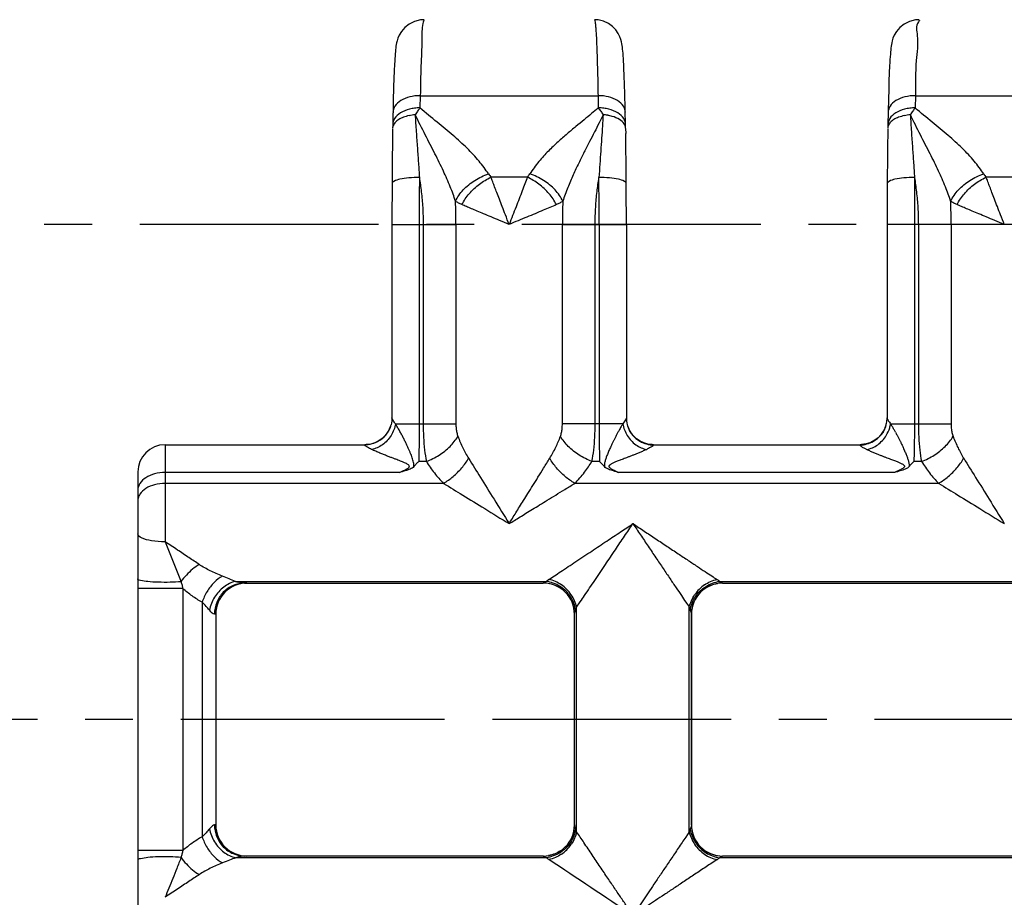
# Model space of a CAD drawing. Units: millimetres. Extents: x 0 to 297, y 0 to 210.
# Drawn here: x 13 to 38, y 165 to 188 of the extents above; entities that cross this region are included whole.
import ezdxf

# ---------------------------------------------------------------- set-up
doc = ezdxf.new("R2010")
doc.units = ezdxf.units.MM
doc.header["$LTSCALE"] = 16.335
doc.linetypes.add('CENTER', pattern=[0.6, 0.375, -0.075, 0.075, -0.075])
doc.layers.get('0').update_dxf_attribs({"linetype": 'CONTINUOUS'})
doc.layers.add('02___PRT_ALL_AXES', color=7, linetype='CONTINUOUS')
doc.layers.add('RUNDUNGEN', color=7, linetype='CONTINUOUS')

msp = doc.modelspace()

# ---------------------------------------------------------------- linework, layer by layer
at = {"color": 7, "linetype": 'CONTINUOUS'}
msp.add_line((29.9, 172.703), (29.9, 167.297), dxfattribs=at)
at = {"color": 7, "linetype": 'CENTER'}
msp.add_line((22.926, 170), (7.926, 170), dxfattribs=at)
at = {"color": 9, "linetype": 'CENTER'}
msp.add_line((236.742, 170), (22.926, 170), dxfattribs=at)
at = {"layer": '02___PRT_ALL_AXES', "color": 7, "linetype": 'CENTER'}
msp.add_line((247.3, 182.7), (12.7, 182.7), dxfattribs=at)
at = {"layer": 'RUNDUNGEN', "color": 7, "linetype": 'CONTINUOUS'}
for p, q in [((22.277, 186.637), (22.269, 186.442)), ((28.178, 186.508), (28.169, 186.708)), ((22.269, 186.442), (22.262, 186.225)), ((28.186, 186.287), (28.178, 186.508)), ((34.967, 186.377), (34.96, 186.152)), ((34.975, 186.584), (34.967, 186.377)), ((22.262, 186.225), (22.252, 185.862)), ((28.193, 186.048), (28.186, 186.287)), ((34.96, 186.152), (34.953, 185.916)), ((28.203, 185.676), (28.193, 186.048)), ((34.953, 185.916), (34.938, 185.255)), ((22.252, 185.862), (22.238, 185.255)), ((22.237, 185.155), (22.234, 184.964)), ((22.238, 185.25), (22.237, 185.166)), ((28.213, 185.156), (28.215, 185.033)), ((34.937, 185.155), (34.934, 184.964)), ((34.938, 185.25), (34.937, 185.166)), ((22.219, 182.7), (22.219, 177.738)), ((28.231, 182.7), (28.231, 177.737)), ((34.919, 182.7), (34.919, 177.739)), ((22.141, 177.421), (22.098, 177.35)), ((22.17, 177.485), (22.141, 177.421)), ((22.181, 177.514), (22.17, 177.485)), ((28.283, 177.479), (28.269, 177.514)), ((34.852, 177.444), (34.814, 177.375)), ((16.4, 177.05), (21.524, 177.05)), ((21.559, 177.051), (21.524, 177.05)), ((28.581, 177.141), (28.495, 177.199)), ((28.677, 177.096), (28.581, 177.141)), ((28.926, 177.05), (34.224, 177.05)), ((34.259, 177.051), (34.224, 177.05)), ((15.7, 176.35), (15.7, 155.775)), ((18.44, 173.5), (26.1, 173.5)), ((30.7, 173.5), (38.8, 173.5)), ((17.7, 172.7), (17.7, 167.3)), ((26.9, 167.297), (26.9, 172.703)), ((29.9, 167.297), (29.9, 172.703)), ((26.1, 166.5), (18.44, 166.5)), ((38.8, 166.5), (30.7, 166.5))]:
    msp.add_line(p, q, dxfattribs=at)
at = {"layer": 'RUNDUNGEN', "color": 9, "linetype": 'CONTINUOUS'}
for p, q in [((22.945, 186), (22.938, 185.687)), ((22.947, 186.099), (22.945, 186)), ((22.945, 186), (27.505, 186)), ((27.505, 186), (27.512, 185.687)), ((35.645, 186), (35.638, 185.687)), ((35.645, 186), (40.205, 186)), ((25.691, 183.91), (24.759, 183.91)), ((38.391, 183.91), (37.459, 183.91)), ((22.219, 182.7), (23.86, 182.7)), ((22.919, 182.7), (22.919, 177.586)), ((23.02, 182.7), (23.02, 177.586)), ((23.86, 182.7), (23.86, 177.586)), ((26.59, 177.586), (26.59, 182.7)), ((26.59, 182.7), (28.231, 182.7)), ((27.43, 177.586), (27.43, 182.7)), ((27.531, 182.7), (27.531, 177.586)), ((36.56, 182.7), (34.919, 182.7)), ((35.619, 182.7), (35.619, 177.586)), ((35.72, 182.7), (35.72, 177.586)), ((36.56, 182.7), (36.56, 177.586)), ((22.308, 177.586), (23.86, 177.586)), ((28.142, 177.586), (26.59, 177.586)), ((35.008, 177.586), (36.56, 177.586)), ((16.4, 177.05), (16.4, 174.559)), ((23.101, 176.622), (22.905, 176.622)), ((27.545, 176.622), (27.349, 176.622)), ((35.801, 176.622), (35.605, 176.622)), ((22.41, 176.336), (16.4, 176.336)), ((35.11, 176.336), (28.04, 176.336)), ((23.543, 176.058), (16.4, 176.058)), ((36.243, 176.058), (26.907, 176.058)), ((18.206, 173.544), (26.175, 173.544)), ((26.1, 173.5), (26.1, 173.501)), ((26.244, 173.593), (26.386, 173.687)), ((30.625, 173.544), (38.875, 173.544)), ((30.7, 173.5), (30.7, 173.5)), ((16.856, 173.36), (15.7, 173.36)), ((16.856, 173.36), (16.856, 166.64)), ((17.351, 173.008), (17.351, 166.992)), ((26.956, 172.88), (27.05, 173.02)), ((26.955, 167.12), (26.956, 172.88)), ((29.845, 167.12), (29.844, 172.88)), ((17.7, 172.7), (17.667, 172.7)), ((17.7, 167.3), (17.667, 167.3)), ((29.845, 167.12), (29.754, 166.986)), ((16.856, 166.64), (15.7, 166.64)), ((26.175, 166.456), (18.206, 166.456)), ((26.1, 166.499), (26.1, 166.5)), ((38.875, 166.456), (30.625, 166.456)), ((30.7, 166.5), (30.7, 166.499)), ((30.556, 166.407), (30.42, 166.317))]:
    msp.add_line(p, q, dxfattribs=at)
at = {"layer": 'RUNDUNGEN', "color": 7, "linetype": 'CONTINUOUS'}
for points in [[(23.038, 187.95), (22.951, 187.945), (22.795, 187.907), (22.658, 187.839), (22.546, 187.749), (22.461, 187.65), (22.403, 187.553), (22.37, 187.473), (22.349, 187.407), (22.337, 187.355), (22.329, 187.311), (22.322, 187.269), (22.317, 187.226), (22.312, 187.18), (22.307, 187.131), (22.303, 187.077), (22.298, 187.018), (22.294, 186.953), (22.29, 186.883), (22.285, 186.807), (22.277, 186.637)], [(28.169, 186.708), (28.165, 186.798), (28.161, 186.881), (28.156, 186.957), (28.151, 187.027), (28.146, 187.089), (28.141, 187.146), (28.136, 187.197), (28.131, 187.244), (28.125, 187.288), (28.117, 187.333), (28.107, 187.381), (28.092, 187.438), (28.065, 187.512), (28.023, 187.596), (27.96, 187.689), (27.874, 187.778), (27.769, 187.853), (27.647, 187.91), (27.511, 187.943), (27.412, 187.95)], [(35.738, 187.95), (35.65, 187.945), (35.495, 187.907), (35.357, 187.838), (35.244, 187.748), (35.16, 187.648), (35.103, 187.552), (35.07, 187.473), (35.05, 187.409), (35.037, 187.357), (35.029, 187.312), (35.022, 187.267), (35.017, 187.222), (35.011, 187.174), (35.006, 187.121), (35.002, 187.063), (34.997, 186.999), (34.992, 186.929), (34.988, 186.852), (34.983, 186.769), (34.975, 186.584)], [(28.213, 185.167), (28.213, 185.207), (28.203, 185.676)], [(22.098, 177.35), (22.04, 177.277), (21.968, 177.209), (21.882, 177.149), (21.784, 177.1)], [(28.495, 177.199), (28.421, 177.266), (28.36, 177.339), (28.314, 177.413), (28.283, 177.479)], [(34.814, 177.375), (34.761, 177.301), (34.691, 177.229), (34.604, 177.162), (34.501, 177.107)], [(34.88, 177.513), (34.877, 177.503), (34.852, 177.444)], [(21.784, 177.1), (21.676, 177.067), (21.559, 177.051)], [(28.926, 177.05), (28.897, 177.051), (28.784, 177.065), (28.677, 177.096)], [(34.501, 177.107), (34.385, 177.069), (34.259, 177.051)]]:
    msp.add_lwpolyline(points, dxfattribs=at)
at = {"layer": 'RUNDUNGEN', "color": 9, "linetype": 'CONTINUOUS'}
for centre, radius, start, end in [((22.924, 184.608), 1.08, 89.2245, 96.5781), ((27.526, 184.608), 1.079, 83.4184, 90.7731), ((35.624, 184.608), 1.08, 89.2245, 96.5781), ((22.908, 184.317), 1.198, 94.4469, 102.0917), ((27.538, 184.264), 1.252, 80.0253, 85.554), ((35.608, 184.317), 1.198, 94.4469, 102.0917), ((250.108, 182.703), 227.189, 179.69778, 180.00071), ((25.202, 184.316), 0.6, 212.565, 222.4899), ((25.248, 184.316), 0.601, 317.5141, 327.4248), ((-199.384, 182.704), 226.915, 359.99901, 0.30232), ((262.808, 182.703), 227.189, 179.69778, 180.00071), ((37.902, 184.316), 0.6, 212.565, 222.4899), ((7.903, 182.696), 15.958, 0.0128, 2.1402), ((42.514, 182.697), 15.924, 177.8588, 179.9906), ((20.556, 182.696), 16.005, 0.0144, 2.1355), ((32.188, 175.077), 4.761, 148.1986, 149.1733), ((34.244, 177.706), 0.774, 343.4418, 351.0865), ((30.542, 174.821), 5.253, 30.8604, 31.7659), ((32.194, 175.075), 4.767, 150.7041, 151.2075), ((32.107, 175.124), 4.667, 149.1558, 150.703), ((31.152, 175.188), 4.541, 29.7559, 30.8262), ((30.933, 175.063), 4.794, 28.7545, 29.7572), ((28.476, 177.502), 0.637, 295.666, 297.9764), ((35.36, 178.925), 2.216, 243.5655, 244.2832), ((15.223, 166.629), 7.531, 66.6649, 69.4052), ((18.896, 176.156), 2.702, 255.2176, 256.727), ((26.991, 172.468), 1.351, 123.5639, 124.5508), ((26.014, 172.652), 0.973, 34.2709, 55.5987), ((30.787, 172.652), 0.973, 124.4068, 145.7288), ((18.494, 167.3), 0.827, 180.0315, 190.9081), ((26.014, 167.348), 0.973, 304.4066, 325.7294), ((30.786, 167.348), 0.973, 214.2722, 235.5964), ((18.861, 163.993), 2.549, 103.1581, 104.8843), ((-675.565, -892.225), 1270.133, 56.341263, 56.457998), ((29.646, 167.791), 1.656, 303.3065, 304.1216)]:
    msp.add_arc(centre, radius, start, end, dxfattribs=at)
at = {"layer": 'RUNDUNGEN', "color": 7, "linetype": 'CONTINUOUS'}
for centre, radius, start, end in [((180.744, 182.797), 158.525, 179.21672, 179.65863), ((-129.784, 182.799), 158.014, 0.34142, 0.80988), ((193.444, 182.797), 158.525, 179.21672, 179.65863), ((192.667, 182.703), 170.448, 179.65108, 180.00103), ((-142.208, 182.703), 170.439, 359.99886, 0.34883), ((205.367, 182.703), 170.448, 179.65108, 180.00103), ((21.506, 177.746), 0.713, 341.0632, 345.0221), ((28.944, 177.746), 0.713, 194.9776, 198.9227), ((34.206, 177.746), 0.713, 340.9673, 348.148), ((34.228, 177.742), 0.691, 348.0935, 0.0359), ((21.524, 177.74), 0.694, 299.8263, 341.0994), ((28.926, 177.74), 0.694, 198.8865, 240.1841), ((34.224, 177.74), 0.694, 299.8261, 341.0037), ((16.4, 176.35), 0.7, 90, 180), ((3.332, 154.185), 33.01, 42.5067, 42.8196), ((18.5, 172.7), 0.8, 90, 180), ((26.1, 172.708), 0.793, 84.8779, 89.9886), ((26.1, 172.7), 0.8, 0, 90), ((30.7, 172.7), 0.8, 90, 180), ((30.7, 172.708), 0.793, 90.0114, 95.1221), ((18.5, 167.3), 0.8, 180, 270), ((26.1, 167.3), 0.8, 270, 360), ((30.7, 167.3), 0.8, 180, 270), ((26.1, 167.292), 0.793, 270.0114, 275.1221), ((30.7, 167.292), 0.793, 264.8784, 269.9892)]:
    msp.add_arc(centre, radius, start, end, dxfattribs=at)
at = {"layer": 'RUNDUNGEN', "color": 9, "linetype": 'CONTINUOUS'}
for points, knots in [([(23.043, 187.946), (23.034, 187.936), (22.981, 187.726), (22.998, 187.42), (22.956, 186.802), (22.951, 186.349), (22.947, 186.099)], [0, 0, 0, 0, 0.052311, 0.253077, 0.592911, 1, 1, 1, 1]), ([(27.413, 187.948), (27.414, 187.948), (27.423, 187.95), (27.425, 187.902), (27.437, 187.855), (27.444, 187.757), (27.453, 187.638), (27.462, 187.484), (27.47, 187.302), (27.478, 187.091), (27.485, 186.853), (27.492, 186.59), (27.499, 186.303), (27.503, 186.103), (27.505, 186)], [0, 0, 0, 0, 0.001422, 0.016219, 0.047056, 0.094039, 0.156941, 0.235406, 0.328959, 0.437032, 0.558962, 0.694001, 0.841316, 1, 1, 1, 1]), ([(35.753, 187.927), (35.752, 187.926), (35.742, 187.919), (35.641, 187.806), (35.737, 187.434), (35.635, 186.821), (35.651, 186.3), (35.645, 186)], [0, 0, 0, 0, 0.002865, 0.025139, 0.205074, 0.536703, 1, 1, 1, 1]), ([(22.945, 186), (22.854, 186.001), (22.679, 185.982), (22.45, 185.893), (22.289, 185.754), (22.247, 185.629), (22.245, 185.575)], [0, 0, 0, 0, 0.306093, 0.583874, 0.817589, 1, 1, 1, 1]), ([(28.205, 185.575), (28.203, 185.629), (28.161, 185.754), (28, 185.893), (27.771, 185.982), (27.596, 186.001), (27.505, 186)], [0, 0, 0, 0, 0.182411, 0.416126, 0.693907, 1, 1, 1, 1]), ([(35.645, 186), (35.554, 186.001), (35.379, 185.982), (35.15, 185.893), (34.989, 185.754), (34.947, 185.629), (34.945, 185.575)], [0, 0, 0, 0, 0.306093, 0.583874, 0.817589, 1, 1, 1, 1]), ([(22.8, 185.68), (22.755, 185.675), (22.629, 185.652), (22.443, 185.578), (22.325, 185.474), (22.288, 185.413)], [0, 0, 0, 0, 0.227047, 0.645697, 1, 1, 1, 1]), ([(22.938, 185.687), (22.917, 185.66), (22.875, 185.603), (22.836, 185.544), (22.815, 185.512)], [0, 0, 0, 0, 0.471699, 1, 1, 1, 1]), ([(24.696, 183.993), (24.623, 184.107), (24.45, 184.337), (24.142, 184.665), (23.777, 184.994), (23.367, 185.331), (23.082, 185.562), (22.938, 185.687)], [0, 0, 0, 0, 0.166812, 0.35048, 0.550652, 0.767204, 1, 1, 1, 1]), ([(27.512, 185.687), (27.454, 185.638), (27.333, 185.535), (27.141, 185.377), (26.932, 185.207), (26.708, 185.02), (26.47, 184.813), (26.224, 184.578), (25.976, 184.307), (25.825, 184.103), (25.754, 183.993)], [0, 0, 0, 0, 0.093004, 0.194248, 0.304209, 0.423209, 0.551593, 0.690092, 0.839538, 1, 1, 1, 1]), ([(27.512, 185.687), (27.533, 185.66), (27.576, 185.602), (27.615, 185.543), (27.635, 185.512)], [0, 0, 0, 0, 0.486501, 1, 1, 1, 1]), ([(28.012, 185.559), (27.941, 185.604), (27.821, 185.652), (27.695, 185.675), (27.65, 185.68)], [0, 0, 0, 0, 0.648372, 1, 1, 1, 1]), ([(35.5, 185.68), (35.455, 185.675), (35.329, 185.652), (35.143, 185.578), (35.025, 185.474), (34.988, 185.413)], [0, 0, 0, 0, 0.227047, 0.645697, 1, 1, 1, 1]), ([(35.638, 185.687), (35.617, 185.66), (35.575, 185.603), (35.536, 185.544), (35.515, 185.512)], [0, 0, 0, 0, 0.471695, 1, 1, 1, 1]), ([(37.396, 183.993), (37.323, 184.107), (37.15, 184.337), (36.842, 184.665), (36.477, 184.994), (36.067, 185.331), (35.782, 185.562), (35.638, 185.687)], [0, 0, 0, 0, 0.166808, 0.350473, 0.550643, 0.767197, 1, 1, 1, 1]), ([(22.392, 185.39), (22.361, 185.371), (22.307, 185.328), (22.267, 185.269), (22.254, 185.239)], [0, 0, 0, 0, 0.542014, 1, 1, 1, 1]), ([(22.657, 185.489), (22.609, 185.478), (22.518, 185.453), (22.43, 185.414), (22.392, 185.39)], [0, 0, 0, 0, 0.523254, 1, 1, 1, 1]), ([(22.815, 185.512), (22.822, 185.367), (22.84, 185.084), (22.87, 184.67), (22.898, 184.279), (22.914, 184.025), (22.922, 183.901)], [0, 0, 0, 0, 0.269979, 0.526787, 0.770034, 1, 1, 1, 1]), ([(23.849, 183.292), (23.809, 183.417), (23.713, 183.679), (23.534, 184.084), (23.316, 184.526), (23.068, 185.004), (22.899, 185.337), (22.815, 185.512)], [0, 0, 0, 0, 0.160337, 0.34074, 0.542062, 0.76361, 1, 1, 1, 1]), ([(27.635, 185.512), (27.601, 185.441), (27.528, 185.294), (27.412, 185.065), (27.284, 184.817), (27.148, 184.552), (27.006, 184.268), (26.862, 183.964), (26.722, 183.639), (26.639, 183.411), (26.601, 183.292)], [0, 0, 0, 0, 0.095982, 0.200966, 0.314699, 0.436622, 0.566178, 0.70321, 0.847842, 1, 1, 1, 1]), ([(27.635, 185.512), (27.63, 185.416), (27.618, 185.216), (27.597, 184.906), (27.574, 184.579), (27.55, 184.242), (27.535, 184.015), (27.528, 183.901)], [0, 0, 0, 0, 0.178962, 0.372676, 0.577404, 0.788057, 1, 1, 1, 1]), ([(28.054, 185.39), (27.996, 185.426), (27.896, 185.466), (27.792, 185.49), (27.754, 185.497)], [0, 0, 0, 0, 0.640048, 1, 1, 1, 1]), ([(28.2, 185.328), (28.192, 185.358), (28.149, 185.453), (28.071, 185.522), (28.012, 185.559)], [0, 0, 0, 0, 0.30364, 1, 1, 1, 1]), ([(28.213, 185.167), (28.212, 185.207), (28.177, 185.301), (28.101, 185.362), (28.054, 185.39)], [0, 0, 0, 0, 0.423922, 1, 1, 1, 1]), ([(35.092, 185.39), (35.061, 185.371), (35.007, 185.328), (34.967, 185.269), (34.954, 185.239)], [0, 0, 0, 0, 0.542014, 1, 1, 1, 1]), ([(35.357, 185.489), (35.309, 185.478), (35.218, 185.453), (35.13, 185.414), (35.092, 185.39)], [0, 0, 0, 0, 0.523254, 1, 1, 1, 1]), ([(35.515, 185.512), (35.522, 185.367), (35.54, 185.084), (35.57, 184.67), (35.598, 184.279), (35.614, 184.025), (35.622, 183.901)], [0, 0, 0, 0, 0.269968, 0.526774, 0.770026, 1, 1, 1, 1]), ([(36.549, 183.292), (36.509, 183.417), (36.413, 183.678), (36.234, 184.084), (36.016, 184.526), (35.768, 185.004), (35.599, 185.337), (35.515, 185.512)], [0, 0, 0, 0, 0.160353, 0.340752, 0.542066, 0.76361, 1, 1, 1, 1]), ([(22.922, 183.901), (22.831, 183.902), (22.664, 183.897), (22.441, 183.862), (22.297, 183.829), (22.219, 183.767), (22.222, 183.741)], [0, 0, 0, 0, 0.366849, 0.67926, 0.894019, 1, 1, 1, 1]), ([(22.922, 183.901), (22.94, 183.779), (22.975, 183.524), (23.012, 183.123), (23.02, 182.845), (23.02, 182.7)], [0, 0, 0, 0, 0.306976, 0.640493, 1, 1, 1, 1]), ([(23.849, 183.292), (23.898, 183.399), (24.043, 183.603), (24.336, 183.842), (24.573, 183.954), (24.696, 183.993)], [0, 0, 0, 0, 0.312513, 0.655567, 1, 1, 1, 1]), ([(24.014, 183.207), (24.064, 183.308), (24.197, 183.501), (24.451, 183.74), (24.654, 183.863), (24.759, 183.91)], [0, 0, 0, 0, 0.324606, 0.66721, 1, 1, 1, 1]), ([(25.225, 182.7), (25.193, 182.78), (25.134, 182.933), (25.05, 183.148), (24.976, 183.339), (24.911, 183.507), (24.855, 183.656), (24.805, 183.788), (24.774, 183.871), (24.759, 183.91)], [0, 0, 0, 0, 0.199792, 0.378004, 0.535251, 0.673446, 0.795108, 0.903066, 1, 1, 1, 1]), ([(25.691, 183.91), (25.648, 183.795), (25.552, 183.541), (25.395, 183.138), (25.285, 182.85), (25.225, 182.7)], [0, 0, 0, 0, 0.285439, 0.626692, 1, 1, 1, 1]), ([(26.436, 183.207), (26.386, 183.308), (26.253, 183.501), (25.999, 183.74), (25.796, 183.863), (25.691, 183.91)], [0, 0, 0, 0, 0.324603, 0.667206, 1, 1, 1, 1]), ([(26.601, 183.292), (26.552, 183.399), (26.406, 183.603), (26.114, 183.842), (25.877, 183.954), (25.754, 183.993)], [0, 0, 0, 0, 0.312512, 0.655565, 1, 1, 1, 1]), ([(27.43, 182.7), (27.43, 182.848), (27.439, 183.129), (27.476, 183.53), (27.51, 183.782), (27.528, 183.901)], [0, 0, 0, 0, 0.367494, 0.700154, 1, 1, 1, 1]), ([(28.228, 183.741), (28.231, 183.767), (28.153, 183.829), (28.009, 183.862), (27.786, 183.897), (27.619, 183.902), (27.528, 183.901)], [0, 0, 0, 0, 0.105984, 0.320745, 0.633155, 1, 1, 1, 1]), ([(35.622, 183.901), (35.531, 183.902), (35.364, 183.897), (35.141, 183.862), (34.997, 183.829), (34.919, 183.767), (34.922, 183.741)], [0, 0, 0, 0, 0.366849, 0.67926, 0.894019, 1, 1, 1, 1]), ([(35.622, 183.901), (35.64, 183.779), (35.675, 183.524), (35.712, 183.123), (35.72, 182.845), (35.72, 182.7)], [0, 0, 0, 0, 0.306984, 0.6405, 1, 1, 1, 1]), ([(36.549, 183.292), (36.598, 183.399), (36.743, 183.603), (37.036, 183.842), (37.273, 183.954), (37.396, 183.993)], [0, 0, 0, 0, 0.312513, 0.655567, 1, 1, 1, 1]), ([(36.714, 183.207), (36.764, 183.308), (36.897, 183.501), (37.151, 183.74), (37.354, 183.863), (37.459, 183.91)], [0, 0, 0, 0, 0.324606, 0.66721, 1, 1, 1, 1]), ([(37.925, 182.7), (37.893, 182.78), (37.834, 182.933), (37.75, 183.148), (37.676, 183.339), (37.611, 183.508), (37.555, 183.656), (37.505, 183.788), (37.474, 183.871), (37.459, 183.91)], [0, 0, 0, 0, 0.199812, 0.378033, 0.53528, 0.673469, 0.795123, 0.903073, 1, 1, 1, 1]), ([(24.014, 183.207), (23.985, 183.22), (23.929, 183.246), (23.875, 183.276), (23.849, 183.292)], [0, 0, 0, 0, 0.508631, 1, 1, 1, 1]), ([(25.225, 182.7), (25.144, 182.734), (24.989, 182.797), (24.771, 182.888), (24.579, 182.968), (24.41, 183.038), (24.263, 183.1), (24.133, 183.156), (24.052, 183.191), (24.014, 183.207)], [0, 0, 0, 0, 0.201643, 0.381225, 0.539217, 0.677479, 0.798522, 0.905154, 1, 1, 1, 1]), ([(26.436, 183.207), (26.323, 183.158), (26.072, 183.051), (25.668, 182.882), (25.377, 182.764), (25.225, 182.7)], [0, 0, 0, 0, 0.281631, 0.623614, 1, 1, 1, 1]), ([(26.601, 183.292), (26.575, 183.276), (26.521, 183.246), (26.465, 183.22), (26.436, 183.207)], [0, 0, 0, 0, 0.492757, 1, 1, 1, 1]), ([(36.714, 183.207), (36.685, 183.22), (36.629, 183.246), (36.575, 183.276), (36.549, 183.292)], [0, 0, 0, 0, 0.508683, 1, 1, 1, 1]), ([(37.925, 182.7), (37.844, 182.734), (37.689, 182.797), (37.471, 182.888), (37.279, 182.968), (37.11, 183.038), (36.963, 183.1), (36.833, 183.156), (36.752, 183.191), (36.714, 183.207)], [0, 0, 0, 0, 0.201664, 0.381254, 0.539245, 0.677502, 0.798537, 0.905161, 1, 1, 1, 1]), ([(22.308, 177.586), (22.29, 177.61), (22.259, 177.652), (22.232, 177.7), (22.221, 177.725), (22.219, 177.731)], [0, 0, 0, 0, 0.541736, 0.894852, 1, 1, 1, 1]), ([(22.783, 176.489), (22.784, 176.506), (22.783, 176.542), (22.774, 176.598), (22.759, 176.656), (22.739, 176.716), (22.716, 176.778), (22.689, 176.843), (22.66, 176.911), (22.627, 176.984), (22.591, 177.061), (22.552, 177.144), (22.509, 177.23), (22.462, 177.319), (22.413, 177.41), (22.361, 177.499), (22.326, 177.557), (22.308, 177.586)], [0, 0, 0, 0, 0.042045, 0.08929, 0.13955, 0.19205, 0.246752, 0.304551, 0.36616, 0.432239, 0.503172, 0.578988, 0.659212, 0.743162, 0.829625, 0.91634, 1, 1, 1, 1]), ([(22.919, 177.586), (22.919, 177.47), (22.918, 177.248), (22.913, 176.926), (22.908, 176.72), (22.905, 176.622)], [0, 0, 0, 0, 0.358574, 0.693082, 1, 1, 1, 1]), ([(23.02, 177.586), (23.02, 177.471), (23.026, 177.246), (23.051, 176.924), (23.081, 176.718), (23.101, 176.622)], [0, 0, 0, 0, 0.356711, 0.69555, 1, 1, 1, 1]), ([(23.86, 177.586), (23.86, 177.548), (23.864, 177.472), (23.879, 177.364), (23.898, 177.296), (23.91, 177.265)], [0, 0, 0, 0, 0.353107, 0.690837, 1, 1, 1, 1]), ([(26.54, 177.265), (26.552, 177.296), (26.571, 177.364), (26.586, 177.472), (26.59, 177.548), (26.59, 177.586)], [0, 0, 0, 0, 0.309163, 0.646893, 1, 1, 1, 1]), ([(27.349, 176.622), (27.369, 176.718), (27.399, 176.924), (27.424, 177.246), (27.43, 177.471), (27.43, 177.586)], [0, 0, 0, 0, 0.304443, 0.643285, 1, 1, 1, 1]), ([(27.531, 177.586), (27.531, 177.542), (27.532, 177.456), (27.532, 177.326), (27.533, 177.199), (27.535, 177.074), (27.537, 176.954), (27.539, 176.838), (27.542, 176.728), (27.544, 176.656), (27.545, 176.622)], [0, 0, 0, 0, 0.135551, 0.270089, 0.402575, 0.532004, 0.657393, 0.777791, 0.892282, 1, 1, 1, 1]), ([(28.232, 177.739), (28.233, 177.722), (28.197, 177.666), (28.167, 177.619), (28.142, 177.586)], [0, 0, 0, 0, 0.298858, 1, 1, 1, 1]), ([(34.919, 177.739), (34.919, 177.735), (34.921, 177.724), (34.929, 177.706), (34.942, 177.682), (34.959, 177.654), (34.982, 177.621), (34.999, 177.598), (35.008, 177.586)], [0, 0, 0, 0, 0.063082, 0.181854, 0.3344, 0.519637, 0.739874, 1, 1, 1, 1]), ([(35.619, 177.586), (35.619, 177.47), (35.618, 177.248), (35.613, 176.926), (35.608, 176.72), (35.605, 176.622)], [0, 0, 0, 0, 0.358574, 0.693081, 1, 1, 1, 1]), ([(35.72, 177.586), (35.72, 177.471), (35.726, 177.246), (35.751, 176.924), (35.781, 176.718), (35.801, 176.622)], [0, 0, 0, 0, 0.356711, 0.695549, 1, 1, 1, 1]), ([(36.56, 177.586), (36.56, 177.548), (36.564, 177.472), (36.579, 177.364), (36.598, 177.296), (36.61, 177.265)], [0, 0, 0, 0, 0.35311, 0.690836, 1, 1, 1, 1]), ([(28.016, 177.371), (28.003, 177.347), (27.977, 177.3), (27.941, 177.23), (27.907, 177.162), (27.876, 177.098), (27.847, 177.037), (27.821, 176.979), (27.796, 176.924), (27.774, 176.873), (27.753, 176.823), (27.734, 176.776), (27.717, 176.731), (27.702, 176.688), (27.689, 176.646), (27.678, 176.606), (27.671, 176.567), (27.667, 176.528), (27.666, 176.502), (27.667, 176.489)], [0, 0, 0, 0, 0.086038, 0.16898, 0.248125, 0.323086, 0.393747, 0.460172, 0.522596, 0.581401, 0.637059, 0.690062, 0.740643, 0.788729, 0.834294, 0.877482, 0.918583, 0.958716, 1, 1, 1, 1]), ([(35.135, 177.369), (35.148, 177.345), (35.173, 177.298), (35.21, 177.228), (35.243, 177.161), (35.275, 177.097), (35.304, 177.035), (35.331, 176.976), (35.355, 176.921), (35.377, 176.87), (35.397, 176.823), (35.415, 176.778), (35.431, 176.736), (35.446, 176.696), (35.459, 176.655), (35.47, 176.614), (35.479, 176.572), (35.484, 176.531), (35.484, 176.503), (35.483, 176.489)], [0, 0, 0, 0, 0.085453, 0.167612, 0.246469, 0.322112, 0.39411, 0.461822, 0.524912, 0.583355, 0.637319, 0.687265, 0.733982, 0.778656, 0.823173, 0.868668, 0.913587, 0.956575, 1, 1, 1, 1]), ([(21.698, 176.929), (21.662, 176.946), (21.601, 176.977), (21.552, 177.008), (21.523, 177.031), (21.52, 177.035)], [0, 0, 0, 0, 0.583399, 0.925082, 1, 1, 1, 1]), ([(23.101, 176.622), (23.215, 176.663), (23.433, 176.77), (23.71, 176.988), (23.856, 177.17), (23.91, 177.265)], [0, 0, 0, 0, 0.34526, 0.688255, 1, 1, 1, 1]), ([(23.91, 177.265), (23.948, 177.163), (24.03, 176.971), (24.13, 176.787), (24.184, 176.701)], [0, 0, 0, 0, 0.516937, 1, 1, 1, 1]), ([(26.266, 176.701), (26.323, 176.792), (26.423, 176.977), (26.504, 177.17), (26.54, 177.265)], [0, 0, 0, 0, 0.514368, 1, 1, 1, 1]), ([(27.349, 176.622), (27.235, 176.663), (27.017, 176.77), (26.74, 176.988), (26.594, 177.17), (26.54, 177.265)], [0, 0, 0, 0, 0.345261, 0.688257, 1, 1, 1, 1]), ([(28.931, 177.044), (28.939, 177.028), (28.853, 176.987), (28.811, 176.959), (28.775, 176.94)], [0, 0, 0, 0, 0.292361, 1, 1, 1, 1]), ([(34.219, 177.044), (34.217, 177.041), (34.225, 177.029), (34.24, 177.017), (34.266, 176.999), (34.301, 176.978), (34.338, 176.959), (34.363, 176.946), (34.373, 176.941)], [0, 0, 0, 0, 0.059457, 0.172727, 0.337708, 0.552268, 0.819503, 1, 1, 1, 1]), ([(35.801, 176.622), (35.915, 176.663), (36.133, 176.77), (36.41, 176.988), (36.556, 177.17), (36.61, 177.265)], [0, 0, 0, 0, 0.34526, 0.688255, 1, 1, 1, 1]), ([(36.61, 177.265), (36.648, 177.163), (36.73, 176.971), (36.83, 176.787), (36.884, 176.701)], [0, 0, 0, 0, 0.516937, 1, 1, 1, 1]), ([(22.41, 176.336), (22.423, 176.342), (22.448, 176.353), (22.483, 176.369), (22.515, 176.384), (22.545, 176.399), (22.572, 176.413), (22.598, 176.427), (22.621, 176.441), (22.642, 176.455), (22.658, 176.471), (22.668, 176.49), (22.661, 176.514), (22.639, 176.535), (22.607, 176.555), (22.566, 176.576), (22.518, 176.597), (22.464, 176.62), (22.404, 176.643), (22.338, 176.669), (22.265, 176.696), (22.185, 176.726), (22.098, 176.76), (22.004, 176.796), (21.904, 176.837), (21.801, 176.88), (21.732, 176.912), (21.698, 176.929)], [0, 0, 0, 0, 0.031398, 0.059299, 0.084467, 0.108024, 0.130629, 0.151973, 0.171877, 0.190142, 0.206382, 0.220562, 0.235523, 0.256611, 0.284916, 0.318679, 0.356717, 0.398969, 0.445673, 0.497137, 0.553683, 0.615598, 0.683133, 0.756313, 0.834698, 0.916855, 1, 1, 1, 1]), ([(28.752, 176.929), (28.723, 176.915), (28.666, 176.888), (28.58, 176.851), (28.496, 176.817), (28.417, 176.785), (28.342, 176.756), (28.273, 176.729), (28.208, 176.705), (28.149, 176.683), (28.095, 176.662), (28.045, 176.643), (27.999, 176.625), (27.956, 176.607), (27.917, 176.591), (27.882, 176.575), (27.852, 176.559), (27.826, 176.544), (27.806, 176.53), (27.791, 176.515), (27.783, 176.498), (27.786, 176.479), (27.802, 176.46), (27.826, 176.442), (27.858, 176.423), (27.895, 176.403), (27.938, 176.383), (27.987, 176.36), (28.021, 176.344), (28.04, 176.336)], [0, 0, 0, 0, 0.068947, 0.137639, 0.203755, 0.266141, 0.324327, 0.378226, 0.427968, 0.473768, 0.515917, 0.55473, 0.59053, 0.623647, 0.654254, 0.682236, 0.707265, 0.729014, 0.747195, 0.761855, 0.773985, 0.786246, 0.802482, 0.824691, 0.852203, 0.883177, 0.9173, 0.955932, 1, 1, 1, 1]), ([(34.398, 176.929), (34.427, 176.914), (34.486, 176.888), (34.572, 176.85), (34.656, 176.816), (34.735, 176.784), (34.809, 176.755), (34.878, 176.729), (34.943, 176.705), (35.003, 176.682), (35.058, 176.661), (35.108, 176.642), (35.153, 176.624), (35.194, 176.607), (35.23, 176.592), (35.263, 176.577), (35.292, 176.562), (35.319, 176.548), (35.341, 176.532), (35.358, 176.517), (35.367, 176.499), (35.364, 176.478), (35.346, 176.459), (35.319, 176.439), (35.281, 176.417), (35.233, 176.393), (35.175, 176.365), (35.133, 176.346), (35.11, 176.336)], [0, 0, 0, 0, 0.070658, 0.13996, 0.205862, 0.267563, 0.325018, 0.378594, 0.428644, 0.475175, 0.517988, 0.557013, 0.592325, 0.624067, 0.652561, 0.678335, 0.70204, 0.724282, 0.744484, 0.760843, 0.773665, 0.786511, 0.804131, 0.828639, 0.860225, 0.899107, 0.945617, 1, 1, 1, 1]), ([(23.101, 176.622), (23.164, 176.519), (23.3, 176.321), (23.459, 176.141), (23.543, 176.058)], [0, 0, 0, 0, 0.504506, 1, 1, 1, 1]), ([(23.543, 176.058), (23.629, 176.109), (23.796, 176.23), (24.012, 176.447), (24.133, 176.614), (24.184, 176.701)], [0, 0, 0, 0, 0.329074, 0.670598, 1, 1, 1, 1]), ([(24.184, 176.701), (24.285, 176.538), (24.503, 176.188), (24.85, 175.629), (25.096, 175.233), (25.225, 175.025)], [0, 0, 0, 0, 0.291789, 0.626833, 1, 1, 1, 1]), ([(25.225, 175.025), (25.253, 175.07), (25.31, 175.163), (25.4, 175.306), (25.495, 175.46), (25.598, 175.626), (25.711, 175.807), (25.834, 176.005), (25.968, 176.221), (26.113, 176.455), (26.214, 176.617), (26.266, 176.701)], [0, 0, 0, 0, 0.08058, 0.165638, 0.256768, 0.355489, 0.463182, 0.580997, 0.709727, 0.849615, 1, 1, 1, 1]), ([(26.907, 176.058), (26.821, 176.109), (26.654, 176.23), (26.438, 176.447), (26.317, 176.614), (26.266, 176.701)], [0, 0, 0, 0, 0.329078, 0.670604, 1, 1, 1, 1]), ([(26.907, 176.058), (26.997, 176.147), (27.155, 176.327), (27.29, 176.525), (27.349, 176.622)], [0, 0, 0, 0, 0.526193, 1, 1, 1, 1]), ([(35.801, 176.622), (35.864, 176.519), (36, 176.321), (36.159, 176.141), (36.243, 176.058)], [0, 0, 0, 0, 0.504502, 1, 1, 1, 1]), ([(36.243, 176.058), (36.329, 176.109), (36.496, 176.23), (36.712, 176.447), (36.833, 176.614), (36.884, 176.701)], [0, 0, 0, 0, 0.329074, 0.670598, 1, 1, 1, 1]), ([(36.884, 176.701), (36.985, 176.538), (37.203, 176.188), (37.55, 175.629), (37.796, 175.234), (37.925, 175.025)], [0, 0, 0, 0, 0.291768, 0.626809, 1, 1, 1, 1]), ([(16.4, 176.336), (16.31, 176.336), (16.137, 176.314), (15.909, 176.222), (15.745, 176.077), (15.7, 175.946), (15.7, 175.886)], [0, 0, 0, 0, 0.297416, 0.56961, 0.801496, 1, 1, 1, 1]), ([(16.4, 176.058), (16.31, 176.058), (16.137, 176.037), (15.909, 175.944), (15.768, 175.82), (15.723, 175.725), (15.714, 175.696)], [0, 0, 0, 0, 0.329491, 0.63104, 0.887935, 1, 1, 1, 1]), ([(23.543, 176.058), (23.707, 175.958), (24.058, 175.741), (24.619, 175.398), (25.016, 175.153), (25.225, 175.025)], [0, 0, 0, 0, 0.291581, 0.626748, 1, 1, 1, 1]), ([(25.225, 175.025), (25.27, 175.053), (25.363, 175.11), (25.507, 175.198), (25.661, 175.293), (25.828, 175.395), (26.01, 175.507), (26.208, 175.629), (26.425, 175.762), (26.66, 175.906), (26.823, 176.006), (26.907, 176.058)], [0, 0, 0, 0, 0.080563, 0.165604, 0.256717, 0.355422, 0.463102, 0.580908, 0.709641, 0.849552, 1, 1, 1, 1]), ([(36.243, 176.058), (36.407, 175.958), (36.758, 175.741), (37.319, 175.398), (37.716, 175.153), (37.925, 175.025)], [0, 0, 0, 0, 0.291558, 0.626724, 1, 1, 1, 1]), ([(26.386, 173.687), (26.44, 173.723), (26.624, 173.844), (26.943, 174.056), (27.336, 174.317), (27.717, 174.571), (28.069, 174.805), (28.293, 174.954), (28.4, 175.025)], [0, 0, 0, 0, 0.080867, 0.27287, 0.475449, 0.66582, 0.841042, 1, 1, 1, 1]), ([(27.05, 173.02), (27.087, 173.074), (27.21, 173.256), (27.424, 173.574), (27.687, 173.965), (27.942, 174.345), (28.178, 174.695), (28.329, 174.919), (28.4, 175.025)], [0, 0, 0, 0, 0.080775, 0.272692, 0.475275, 0.665694, 0.840978, 1, 1, 1, 1]), ([(28.4, 175.025), (28.496, 174.961), (28.691, 174.832), (28.983, 174.637), (29.274, 174.444), (29.552, 174.259), (29.811, 174.087), (30.042, 173.934), (30.242, 173.801), (30.409, 173.69), (30.51, 173.623), (30.556, 173.593)], [0, 0, 0, 0, 0.133763, 0.271009, 0.40724, 0.537956, 0.65896, 0.766834, 0.859642, 0.937126, 1, 1, 1, 1]), ([(28.4, 175.025), (28.464, 174.929), (28.595, 174.735), (28.791, 174.444), (28.985, 174.155), (29.172, 173.877), (29.345, 173.62), (29.5, 173.39), (29.634, 173.192), (29.746, 173.025), (29.814, 172.925), (29.844, 172.88)], [0, 0, 0, 0, 0.133833, 0.271146, 0.407435, 0.538191, 0.659211, 0.767071, 0.859832, 0.937237, 1, 1, 1, 1]), ([(16.4, 174.559), (16.283, 174.559), (16.072, 174.578), (15.84, 174.623), (15.7, 174.716), (15.7, 174.762)], [0, 0, 0, 0, 0.464222, 0.817186, 1, 1, 1, 1]), ([(17.279, 173.975), (17.19, 174.034), (17.003, 174.158), (16.71, 174.354), (16.506, 174.489), (16.4, 174.559)], [0, 0, 0, 0, 0.304287, 0.638313, 1, 1, 1, 1]), ([(16.4, 174.559), (16.446, 174.446), (16.538, 174.218), (16.677, 173.878), (16.767, 173.65), (16.81, 173.535)], [0, 0, 0, 0, 0.331788, 0.668069, 1, 1, 1, 1]), ([(17.279, 173.975), (17.218, 173.94), (17.1, 173.857), (16.942, 173.709), (16.851, 173.595), (16.81, 173.535)], [0, 0, 0, 0, 0.325705, 0.665237, 1, 1, 1, 1]), ([(17.872, 173.678), (17.765, 173.718), (17.561, 173.806), (17.368, 173.916), (17.279, 173.975)], [0, 0, 0, 0, 0.517752, 1, 1, 1, 1]), ([(16.81, 173.535), (16.717, 173.527), (16.521, 173.517), (16.24, 173.519), (15.97, 173.532), (15.831, 173.558), (15.728, 173.577), (15.715, 173.585)], [0, 0, 0, 0, 0.256818, 0.535847, 0.784993, 0.958282, 1, 1, 1, 1]), ([(16.81, 173.535), (16.819, 173.506), (16.834, 173.447), (16.849, 173.388), (16.856, 173.36)], [0, 0, 0, 0, 0.51079, 1, 1, 1, 1]), ([(17.872, 173.678), (17.794, 173.636), (17.643, 173.517), (17.467, 173.287), (17.382, 173.104), (17.351, 173.008)], [0, 0, 0, 0, 0.30871, 0.65191, 1, 1, 1, 1]), ([(18.206, 173.544), (18.098, 173.518), (17.887, 173.411), (17.65, 173.148), (17.559, 172.922), (17.537, 172.806)], [0, 0, 0, 0, 0.318589, 0.659779, 1, 1, 1, 1]), ([(18.44, 173.5), (18.34, 173.5), (18.186, 173.468), (18.053, 173.394), (18.011, 173.365)], [0, 0, 0, 0, 0.66538, 1, 1, 1, 1]), ([(18.44, 173.5), (18.406, 173.5), (18.35, 173.509), (18.296, 173.521), (18.275, 173.526)], [0, 0, 0, 0, 0.620205, 1, 1, 1, 1]), ([(26.1, 173.501), (26.1, 173.505), (26.115, 173.511), (26.137, 173.526), (26.161, 173.537), (26.175, 173.544)], [0, 0, 0, 0, 0.12096, 0.455468, 1, 1, 1, 1]), ([(26.175, 173.544), (26.186, 173.552), (26.202, 173.564), (26.219, 173.576), (26.225, 173.58)], [0, 0, 0, 0, 0.645627, 1, 1, 1, 1]), ([(30.556, 173.593), (30.568, 173.585), (30.592, 173.569), (30.614, 173.552), (30.625, 173.544)], [0, 0, 0, 0, 0.534862, 1, 1, 1, 1]), ([(30.625, 173.544), (30.638, 173.537), (30.662, 173.526), (30.683, 173.512), (30.7, 173.505), (30.7, 173.501)], [0, 0, 0, 0, 0.505253, 0.85865, 1, 1, 1, 1]), ([(17.351, 173.008), (17.262, 173.058), (17.09, 173.166), (16.931, 173.293), (16.856, 173.36)], [0, 0, 0, 0, 0.505512, 1, 1, 1, 1]), ([(18.011, 173.365), (17.968, 173.336), (17.889, 173.269), (17.825, 173.188), (17.797, 173.144)], [0, 0, 0, 0, 0.498268, 1, 1, 1, 1]), ([(17.537, 172.806), (17.509, 172.839), (17.448, 172.907), (17.385, 172.974), (17.351, 173.008)], [0, 0, 0, 0, 0.471021, 1, 1, 1, 1]), ([(17.797, 173.144), (17.769, 173.101), (17.697, 172.961), (17.667, 172.804), (17.667, 172.7)], [0, 0, 0, 0, 0.331892, 1, 1, 1, 1]), ([(17.667, 172.7), (17.645, 172.7), (17.613, 172.727), (17.586, 172.753), (17.575, 172.764)], [0, 0, 0, 0, 0.582377, 1, 1, 1, 1]), ([(26.9, 172.703), (26.9, 172.709), (26.905, 172.726), (26.914, 172.761), (26.923, 172.789), (26.929, 172.806)], [0, 0, 0, 0, 0.162555, 0.497658, 1, 1, 1, 1]), ([(26.929, 172.806), (26.933, 172.818), (26.941, 172.843), (26.951, 172.868), (26.956, 172.88)], [0, 0, 0, 0, 0.480569, 1, 1, 1, 1]), ([(29.844, 172.88), (29.849, 172.868), (29.859, 172.843), (29.867, 172.818), (29.871, 172.806)], [0, 0, 0, 0, 0.522433, 1, 1, 1, 1]), ([(29.871, 172.806), (29.876, 172.79), (29.885, 172.763), (29.895, 172.728), (29.9, 172.71), (29.9, 172.703)], [0, 0, 0, 0, 0.465382, 0.814068, 1, 1, 1, 1]), ([(17.537, 167.194), (17.509, 167.162), (17.449, 167.093), (17.386, 167.027), (17.351, 166.992)], [0, 0, 0, 0, 0.46179, 1, 1, 1, 1]), ([(17.537, 167.194), (17.559, 167.078), (17.65, 166.852), (17.886, 166.589), (18.098, 166.482), (18.206, 166.456)], [0, 0, 0, 0, 0.340215, 0.681403, 1, 1, 1, 1]), ([(17.667, 167.3), (17.647, 167.3), (17.616, 167.275), (17.589, 167.25), (17.578, 167.239)], [0, 0, 0, 0, 0.557093, 1, 1, 1, 1]), ([(26.929, 167.194), (26.924, 167.209), (26.915, 167.236), (26.906, 167.271), (26.9, 167.29), (26.9, 167.297)], [0, 0, 0, 0, 0.450975, 0.800584, 1, 1, 1, 1]), ([(26.955, 167.12), (26.951, 167.133), (26.941, 167.157), (26.933, 167.182), (26.929, 167.194)], [0, 0, 0, 0, 0.518744, 1, 1, 1, 1]), ([(29.871, 167.194), (29.867, 167.182), (29.859, 167.157), (29.85, 167.133), (29.845, 167.12)], [0, 0, 0, 0, 0.481131, 1, 1, 1, 1]), ([(29.9, 167.297), (29.9, 167.286), (29.888, 167.251), (29.879, 167.217), (29.871, 167.194)], [0, 0, 0, 0, 0.315801, 1, 1, 1, 1]), ([(17.351, 166.992), (17.262, 166.942), (17.089, 166.834), (16.931, 166.707), (16.856, 166.64)], [0, 0, 0, 0, 0.506122, 1, 1, 1, 1]), ([(17.351, 166.992), (17.382, 166.896), (17.467, 166.713), (17.643, 166.483), (17.794, 166.364), (17.872, 166.322)], [0, 0, 0, 0, 0.34809, 0.691289, 1, 1, 1, 1]), ([(17.682, 167.144), (17.692, 167.093), (17.721, 166.992), (17.769, 166.899), (17.797, 166.856)], [0, 0, 0, 0, 0.500853, 1, 1, 1, 1]), ([(28.4, 164.975), (28.352, 165.046), (28.253, 165.194), (28.098, 165.424), (27.931, 165.672), (27.751, 165.939), (27.557, 166.228), (27.353, 166.532), (27.151, 166.831), (27.018, 167.028), (26.955, 167.12)], [0, 0, 0, 0, 0.099875, 0.206467, 0.321451, 0.446087, 0.580892, 0.724931, 0.870976, 1, 1, 1, 1]), ([(29.754, 166.986), (29.722, 166.939), (29.626, 166.797), (29.468, 166.562), (29.283, 166.287), (29.107, 166.027), (28.944, 165.784), (28.793, 165.56), (28.654, 165.352), (28.524, 165.159), (28.44, 165.035), (28.4, 164.975)], [0, 0, 0, 0, 0.069506, 0.212651, 0.350525, 0.480165, 0.60069, 0.71209, 0.815031, 0.91058, 1, 1, 1, 1]), ([(17.797, 166.856), (17.825, 166.812), (17.889, 166.731), (17.968, 166.664), (18.011, 166.635)], [0, 0, 0, 0, 0.501729, 1, 1, 1, 1]), ([(16.81, 166.465), (16.717, 166.473), (16.521, 166.483), (16.24, 166.482), (15.97, 166.468), (15.831, 166.442), (15.728, 166.423), (15.715, 166.415)], [0, 0, 0, 0, 0.256828, 0.535854, 0.784992, 0.958277, 1, 1, 1, 1]), ([(16.81, 166.465), (16.775, 166.37), (16.703, 166.189), (16.597, 165.926), (16.497, 165.68), (16.432, 165.52), (16.4, 165.441)], [0, 0, 0, 0, 0.275226, 0.529932, 0.769665, 1, 1, 1, 1]), ([(16.856, 166.64), (16.848, 166.61), (16.834, 166.551), (16.818, 166.493), (16.81, 166.465)], [0, 0, 0, 0, 0.511663, 1, 1, 1, 1]), ([(16.81, 166.465), (16.851, 166.405), (16.942, 166.291), (17.1, 166.143), (17.218, 166.06), (17.279, 166.025)], [0, 0, 0, 0, 0.334699, 0.674263, 1, 1, 1, 1]), ([(18.206, 166.456), (18.156, 166.435), (18.045, 166.388), (17.934, 166.345), (17.872, 166.322)], [0, 0, 0, 0, 0.455018, 1, 1, 1, 1]), ([(18.011, 166.635), (18.053, 166.606), (18.186, 166.532), (18.34, 166.5), (18.44, 166.5)], [0, 0, 0, 0, 0.334616, 1, 1, 1, 1]), ([(18.44, 166.5), (18.408, 166.5), (18.355, 166.491), (18.302, 166.48), (18.281, 166.475)], [0, 0, 0, 0, 0.596434, 1, 1, 1, 1]), ([(26.175, 166.456), (26.162, 166.463), (26.139, 166.473), (26.118, 166.488), (26.1, 166.494), (26.1, 166.499)], [0, 0, 0, 0, 0.49029, 0.845255, 1, 1, 1, 1]), ([(26.244, 166.407), (26.232, 166.415), (26.208, 166.431), (26.186, 166.448), (26.175, 166.456)], [0, 0, 0, 0, 0.532358, 1, 1, 1, 1]), ([(30.625, 166.456), (30.615, 166.448), (30.598, 166.436), (30.581, 166.424), (30.575, 166.42)], [0, 0, 0, 0, 0.642402, 1, 1, 1, 1]), ([(30.7, 166.499), (30.7, 166.491), (30.663, 166.48), (30.644, 166.466), (30.625, 166.456)], [0, 0, 0, 0, 0.260176, 1, 1, 1, 1]), ([(17.872, 166.322), (17.765, 166.282), (17.561, 166.194), (17.368, 166.084), (17.279, 166.025)], [0, 0, 0, 0, 0.517525, 1, 1, 1, 1]), ([(30.42, 166.317), (30.373, 166.286), (30.23, 166.191), (29.994, 166.035), (29.717, 165.851), (29.456, 165.677), (29.212, 165.515), (28.987, 165.365), (28.778, 165.227), (28.585, 165.098), (28.46, 165.015), (28.4, 164.975)], [0, 0, 0, 0, 0.069547, 0.212773, 0.350675, 0.48031, 0.600815, 0.712186, 0.815095, 0.910611, 1, 1, 1, 1]), ([(17.279, 166.025), (17.19, 165.966), (17.003, 165.842), (16.71, 165.647), (16.506, 165.511), (16.4, 165.441)], [0, 0, 0, 0, 0.303927, 0.637844, 1, 1, 1, 1])]:
    msp.add_open_spline(points, degree=3, knots=knots, dxfattribs=at)
for points in [[(22.288, 185.413), (22.258, 185.365), (22.24, 185.31), (22.238, 185.255)], [(34.988, 185.413), (34.958, 185.365), (34.94, 185.31), (34.938, 185.255)], [(22.254, 185.239), (22.244, 185.216), (22.237, 185.191), (22.237, 185.166)], [(28.212, 185.255), (28.211, 185.279), (28.207, 185.304), (28.2, 185.328)], [(34.954, 185.239), (34.944, 185.216), (34.937, 185.191), (34.937, 185.166)], [(22.308, 177.586), (22.292, 177.48), (22.252, 177.377), (22.196, 177.286)], [(22.219, 177.731), (22.219, 177.734), (22.218, 177.737), (22.218, 177.739)], [(28.142, 177.586), (28.158, 177.48), (28.198, 177.377), (28.254, 177.286)], [(22.196, 177.286), (22.139, 177.193), (22.065, 177.112), (21.977, 177.049)], [(28.254, 177.286), (28.311, 177.193), (28.385, 177.112), (28.473, 177.05)], [(34.677, 177.05), (34.765, 177.112), (34.839, 177.193), (34.896, 177.286)], [(34.896, 177.286), (34.934, 177.348), (34.965, 177.415), (34.986, 177.485)], [(21.52, 177.035), (21.518, 177.038), (21.518, 177.041), (21.519, 177.044)], [(21.519, 177.044), (21.52, 177.047), (21.522, 177.05), (21.524, 177.05)], [(21.977, 177.049), (21.935, 177.019), (21.889, 176.993), (21.841, 176.972)], [(28.473, 177.05), (28.515, 177.019), (28.561, 176.993), (28.609, 176.972)], [(34.541, 176.972), (34.589, 176.993), (34.635, 177.019), (34.677, 177.05)], [(21.841, 176.972), (21.795, 176.952), (21.747, 176.937), (21.698, 176.928)], [(28.609, 176.972), (28.655, 176.952), (28.703, 176.937), (28.752, 176.929)], [(34.398, 176.929), (34.447, 176.937), (34.495, 176.952), (34.541, 176.972)], [(15.714, 175.696), (15.705, 175.667), (15.7, 175.638), (15.7, 175.608)], [(15.715, 173.585), (15.706, 173.59), (15.7, 173.598), (15.7, 173.608)], [(26.526, 173.416), (26.42, 173.483), (26.299, 173.528), (26.175, 173.544)], [(26.563, 173.455), (26.467, 173.521), (26.358, 173.57), (26.244, 173.593)], [(30.237, 173.455), (30.333, 173.521), (30.442, 173.57), (30.556, 173.593)], [(30.274, 173.416), (30.38, 173.483), (30.501, 173.528), (30.625, 173.544)], [(26.798, 173.15), (26.728, 173.257), (26.635, 173.347), (26.526, 173.416)], [(30.002, 173.15), (30.072, 173.257), (30.165, 173.347), (30.274, 173.416)], [(26.929, 172.806), (26.913, 172.928), (26.866, 173.046), (26.798, 173.15)], [(26.956, 172.88), (26.932, 172.994), (26.883, 173.103), (26.817, 173.2)], [(29.844, 172.88), (29.868, 172.994), (29.917, 173.103), (29.983, 173.2)], [(29.871, 172.806), (29.887, 172.928), (29.934, 173.046), (30.002, 173.15)], [(17.575, 172.764), (17.562, 172.778), (17.549, 172.791), (17.537, 172.806)], [(17.578, 167.239), (17.564, 167.225), (17.55, 167.21), (17.537, 167.194)], [(26.929, 167.194), (26.913, 167.072), (26.866, 166.954), (26.798, 166.85)], [(29.871, 167.194), (29.887, 167.072), (29.934, 166.954), (30.002, 166.85)], [(26.956, 167.12), (26.932, 167.006), (26.883, 166.897), (26.817, 166.8)], [(29.844, 167.12), (29.868, 167.006), (29.917, 166.897), (29.983, 166.8)], [(26.798, 166.85), (26.728, 166.743), (26.635, 166.653), (26.526, 166.584)], [(30.002, 166.85), (30.072, 166.743), (30.165, 166.653), (30.274, 166.584)], [(26.526, 166.584), (26.42, 166.517), (26.299, 166.472), (26.175, 166.456)], [(26.563, 166.545), (26.467, 166.479), (26.358, 166.43), (26.244, 166.407)], [(30.237, 166.545), (30.333, 166.479), (30.442, 166.43), (30.556, 166.407)], [(30.274, 166.584), (30.38, 166.517), (30.501, 166.472), (30.625, 166.456)], [(15.715, 166.415), (15.706, 166.41), (15.7, 166.402), (15.7, 166.392)]]:
    msp.add_open_spline(points, degree=3, dxfattribs=at)
at = {"layer": 'RUNDUNGEN', "color": 7, "linetype": 'CONTINUOUS'}
for points in [[(22.219, 177.742), (22.219, 177.682), (22.211, 177.621), (22.195, 177.561)], [(28.231, 177.742), (28.231, 177.682), (28.239, 177.621), (28.255, 177.562)], [(21.7, 177.068), (21.641, 177.052), (21.58, 177.044), (21.519, 177.044)], [(21.869, 177.137), (21.816, 177.107), (21.759, 177.084), (21.7, 177.068)], [(28.581, 177.137), (28.634, 177.107), (28.691, 177.084), (28.75, 177.068)], [(28.75, 177.068), (28.809, 177.052), (28.87, 177.044), (28.931, 177.044)], [(34.219, 177.044), (34.34, 177.044), (34.463, 177.077), (34.569, 177.137)], [(26.9, 172.703), (26.9, 172.807), (26.879, 172.912), (26.839, 173.008)], [(29.9, 172.703), (29.9, 172.807), (29.921, 172.912), (29.961, 173.008)], [(26.9, 167.297), (26.9, 167.193), (26.879, 167.088), (26.839, 166.992)], [(29.9, 167.297), (29.9, 167.193), (29.921, 167.088), (29.961, 166.992)]]:
    msp.add_open_spline(points, degree=3, dxfattribs=at)
for points, knots in [([(22.905, 176.622), (22.885, 176.6), (22.844, 176.556), (22.803, 176.511), (22.783, 176.489)], [0, 0, 0, 0, 0.501215, 1, 1, 1, 1]), ([(35.605, 176.622), (35.585, 176.6), (35.544, 176.556), (35.503, 176.511), (35.483, 176.489)], [0, 0, 0, 0, 0.49997, 1, 1, 1, 1]), ([(22.783, 176.489), (22.757, 176.46), (22.68, 176.417), (22.551, 176.376), (22.459, 176.35), (22.41, 176.336)], [0, 0, 0, 0, 0.291547, 0.624684, 1, 1, 1, 1]), ([(28.04, 176.336), (27.993, 176.349), (27.902, 176.375), (27.773, 176.416), (27.695, 176.459), (27.667, 176.489)], [0, 0, 0, 0, 0.361904, 0.698278, 1, 1, 1, 1]), ([(35.483, 176.489), (35.457, 176.46), (35.38, 176.417), (35.251, 176.376), (35.158, 176.349), (35.11, 176.336)], [0, 0, 0, 0, 0.289784, 0.629867, 1, 1, 1, 1]), ([(26.544, 173.367), (26.501, 173.396), (26.402, 173.449), (26.293, 173.48), (26.234, 173.49)], [0, 0, 0, 0, 0.467507, 1, 1, 1, 1]), ([(30.256, 173.367), (30.299, 173.396), (30.398, 173.449), (30.507, 173.48), (30.566, 173.49)], [0, 0, 0, 0, 0.46751, 1, 1, 1, 1]), ([(26.544, 166.633), (26.501, 166.604), (26.402, 166.551), (26.293, 166.52), (26.234, 166.51)], [0, 0, 0, 0, 0.46751, 1, 1, 1, 1]), ([(30.255, 166.633), (30.299, 166.604), (30.398, 166.551), (30.507, 166.52), (30.566, 166.51)], [0, 0, 0, 0, 0.467427, 1, 1, 1, 1])]:
    msp.add_open_spline(points, degree=3, knots=knots, dxfattribs=at)

doc.saveas('drawing.dxf')
